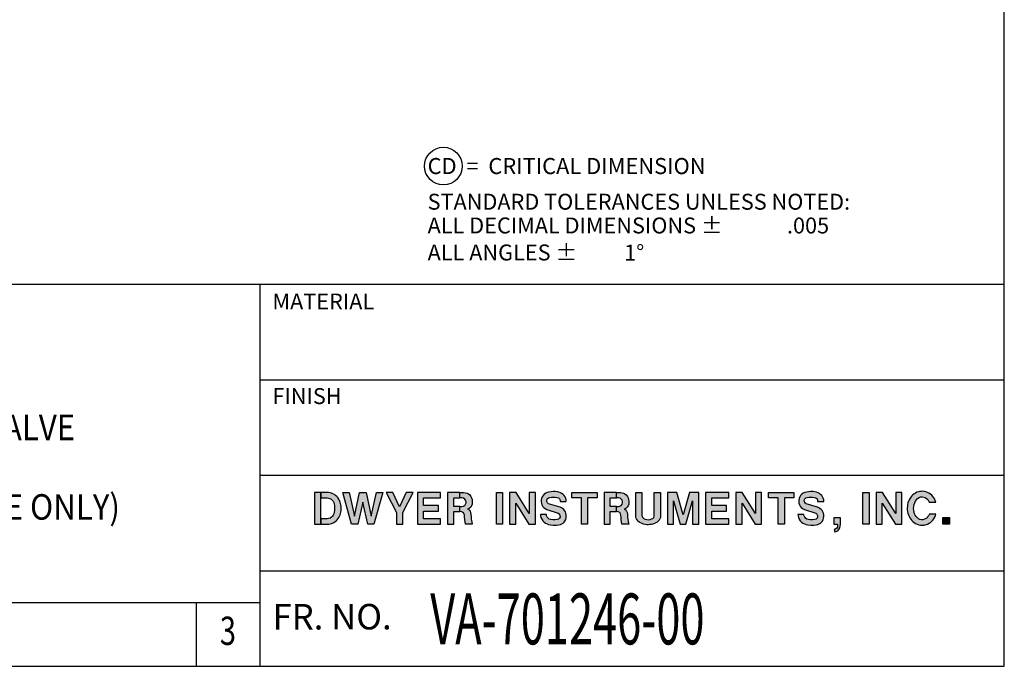
# Model space of a CAD drawing. Extents: x 0 to 132, y 0 to 41.
# Drawn here: x 48 to 63, y 0 to 10 of the extents above; entities that cross this region are included whole.
import ezdxf
from ezdxf.enums import TextEntityAlignment as Align

# ---------------------------------------------------------------- set-up
doc = ezdxf.new("R2010")
doc.units = 0
doc.header["$LTSCALE"] = 0.5
doc.header["$MEASUREMENT"] = 0
doc.layers.add('FORMAT', color=7, linetype='CONTINUOUS')
doc.layers.add('FORMATTEXT', color=7, linetype='CONTINUOUS')
doc.styles.add('ROMANS', font='romans.shx', dxfattribs={"width": 0.75})
doc.styles.add('STYLE1', font='romans.shx', dxfattribs={"width": 0.75, "height": 0.225})
doc.styles.add('STYLE2', font='romans.shx', dxfattribs={"height": 0.1})
doc.styles.add('STYLE4', font='romans.shx', dxfattribs={"height": 0.0625})

# ---------------------------------------------------------------- blocks, each defined once
blk = doc.blocks.new('DWYERB')
at = {"layer": 'FORMAT'}
h = blk.add_hatch(color=256, dxfattribs=at)
h.paths.add_polyline_path([(13.07462995618011, 0.5577068895599764), (13.07462995618011, 0.6827068895599764), (13.05035808118011, 0.6827068895599764), (13.05035808118011, 0.5577068895599764)])
h.paths.add_polyline_path([(13.07462995618011, 0.5577068895599764), (13.10132908118011, 0.5577068895599764), (13.10628545618011, 0.5580748895599763), (13.11137983118011, 0.5589617645599763), (13.11639183118012, 0.5603023895599764), (13.12130058118011, 0.562344264559977), (13.12594133118011, 0.5645305145599764), (13.13049945618011, 0.5675418895599771), (13.13499583118011, 0.5710482645599768), (13.13912083118011, 0.5750288895599764), (13.14293658118011, 0.5797315145599766), (13.14607158118011, 0.5847640145599771), (13.14860858118011, 0.5897141395599768), (13.15052670618011, 0.5947260145599769), (13.15221795618011, 0.6003361395599764), (13.15331108118012, 0.6055543895599769), (13.15425983118011, 0.6111850145599762), (13.15461045618011, 0.6163207645599771), (13.15477545618011, 0.6219513895599764), (13.15444545618011, 0.6278502645599771), (13.15357920618011, 0.6339141395599768), (13.15238295618011, 0.6394416395599762), (13.15079483118011, 0.6450517645599767), (13.14844345618011, 0.6509093895599767), (13.14565908118012, 0.6565606395599763), (13.14157533118011, 0.6623563895599762), (13.13784208118011, 0.6668320145599766), (13.13299520618011, 0.6710808895599767), (13.12829258118011, 0.6744633895599765), (13.12272383118012, 0.6774747645599764), (13.11731995618011, 0.6797641395599765), (13.11146233118011, 0.6813728895599764), (13.10568733118011, 0.6823835145599766), (13.10132908118011, 0.6827068895599764), (13.07462995618011, 0.6827068895599764), (13.07462995618011, 0.6608623895599761), (13.09962995618011, 0.6608623895599761), (13.10477983118012, 0.6604795145599764), (13.10997733118011, 0.6590150145599765), (13.11511308118011, 0.6561687645599763), (13.11971245618011, 0.6524768895599768), (13.12313633118012, 0.6480836395599763), (13.12587945618011, 0.6426386395599764), (13.12757070618011, 0.6364097645599767), (13.12841633118011, 0.6310677645599769), (13.12899383118011, 0.6244677645599763), (13.12920008118011, 0.6182801395599764), (13.12876695618011, 0.6114943895599767), (13.12769445618011, 0.6050592645599764), (13.12610633118011, 0.5985417645599762), (13.12396133118011, 0.5935503895599767), (13.12059933118011, 0.5890747645599763), (13.11657745618012, 0.585094014559977), (13.11175108118012, 0.5822477645599768), (13.10562545618011, 0.5802265145599765), (13.09962995618011, 0.5795516395599769), (13.07462995618011, 0.5795516395599769)])
for points in [[(13.1863739200474, 0.6827068895599764), (13.2072825450474, 0.5892602645599769), (13.2270292950474, 0.6827068895599764), (13.2525147950474, 0.6827068895599764), (13.2722615450474, 0.5892602645599769), (13.2931696700474, 0.6827068895599764), (13.3186559200474, 0.6827068895599764), (13.2834614200474, 0.5577068895599764), (13.2591895450474, 0.5577068895599764), (13.2397720450474, 0.6450856395599764), (13.2203545450474, 0.5577068895599764), (13.1960826700474, 0.5577068895599764), (13.1608884200474, 0.6827068895599764)], [(13.33165443043997, 0.6827068895599764), (13.37230980543997, 0.6038235145599762), (13.37230980543997, 0.5577068895599764), (13.39658168043997, 0.5577068895599764), (13.39658168043997, 0.6038235145599762), (13.43723705543997, 0.6827068895599764), (13.41053805543997, 0.6827068895599764), (13.38444580543997, 0.6256681395599761), (13.35835343043997, 0.6827068895599764)], [(13.54536877714588, 0.5795515145599763), (13.47862115214588, 0.5795515145599763), (13.47862115214588, 0.6092846395599762), (13.53687365214588, 0.6092846395599762), (13.53687365214588, 0.6311292645599762), (13.47862115214588, 0.6311292645599762), (13.47862115214588, 0.6608623895599761), (13.54536877714588, 0.6608623895599761), (13.54536877714588, 0.6827068895599764), (13.45434927714588, 0.6827068895599764), (13.45434927714588, 0.5577068895599764), (13.54536877714588, 0.5577068895599764)], [(13.76493220714978, 0.5577068895599764), (13.76493220714978, 0.6827068895599764), (13.78920408214978, 0.6827068895599764), (13.78920408214978, 0.5577068895599764)], [(13.84095408214978, 0.5577068895599764), (13.84095408214978, 0.6408582645599763), (13.89258233214978, 0.5577068895599764), (13.91813858214978, 0.5577068895599764), (13.91813858214978, 0.6827068895599764), (13.89386683214978, 0.6827068895599764), (13.89386683214978, 0.5995557645599767), (13.84223845714978, 0.6827068895599764), (13.81668220714978, 0.6827068895599764), (13.81668220714978, 0.5577068895599764)], [(13.9373130562225, 0.596541889559977), (13.9382480562225, 0.5903638895599768), (13.9398950562225, 0.5838746395599763), (13.9427279312225, 0.5777147645599765), (13.9469443062225, 0.571653639559977), (13.9518855562225, 0.5661853895599771), (13.9572548062225, 0.5622655145599769), (13.9636783062225, 0.5588067645599768), (13.9698711812225, 0.5565010145599762), (13.9770193062225, 0.5552162645599763), (13.9881203062225, 0.5548210145599768), (14.0003741812225, 0.554755139559977), (14.0098940562225, 0.5554468895599767), (14.0165480562225, 0.557126889559977), (14.0218185562225, 0.5592350145599765), (14.0265949312225, 0.5625948895599766), (14.0306466812225, 0.5660866395599768), (14.0339736812225, 0.5705336395599767), (14.0370700562225, 0.5762323895599764), (14.0388489312225, 0.5820628895599764), (14.0393759312225, 0.5883216395599762), (14.0391783062225, 0.594778014559977), (14.0380254312225, 0.6007402645599766), (14.0358841812225, 0.6062083895599768), (14.0326889312225, 0.6115118895599769), (14.0289666812225, 0.6157282645599764), (14.0244868062225, 0.6194176395599769), (14.0199409312225, 0.6221517645599768), (14.0147693062225, 0.6244246395599768), (13.9696734312225, 0.638457389559977), (13.9654900562225, 0.6422455145599768), (13.9632500562225, 0.6468901395599769), (13.9628218062225, 0.6520288895599764), (13.9646994312225, 0.6572993895599764), (13.9687511812225, 0.6609558895599763), (13.9745486812225, 0.6629652645599764), (13.9813015562225, 0.6638546395599763), (13.9882849312225, 0.6642498895599767), (13.9955319312225, 0.6642170145599762), (14.0024494312225, 0.6631628895599766), (14.0084116812225, 0.661021764559977), (14.0128916812225, 0.6569370145599764), (14.0147034312225, 0.6523912645599763), (14.0149830562225, 0.6475128895599767), (14.0392549312225, 0.6475128895599767), (14.0389148062225, 0.653643014559977), (14.0374654312225, 0.6597700145599763), (14.0349289312225, 0.6653698895599769), (14.0315360562225, 0.6703438895599767), (14.0270231812225, 0.6748567645599763), (14.0223126812225, 0.6786450145599767), (14.0167456812225, 0.6813717645599766), (14.0102893062225, 0.6836781395599765), (14.0031411812225, 0.6850943895599766), (13.9957295562225, 0.6860168895599763), (13.9873955562225, 0.6862143895599768), (13.9796874312225, 0.6855218895599764), (13.9710569312225, 0.6840068895599769), (13.9644359312225, 0.6822282645599769), (13.9582430562225, 0.6794612645599765), (13.9529395562225, 0.6757718895599769), (13.9484266812225, 0.6709296395599766), (13.9446384312225, 0.6652308895599761), (13.9421679312225, 0.6590380145599761), (13.9409491812225, 0.6527463895599768), (13.9407514312225, 0.6463887645599771), (13.9418055562225, 0.6402618895599765), (13.9435514312225, 0.6342995145599764), (13.9464501812225, 0.6291278895599763), (13.9506996812225, 0.6240550145599766), (13.9562006812225, 0.6196410145599769), (13.9631511812225, 0.6157540145599762), (14.0076540562225, 0.6007330145599763), (14.0121669312225, 0.5970107645599763), (14.0144728062225, 0.592234264559977), (14.0149998062225, 0.5861732645599771), (14.0128586812225, 0.5811991395599767), (14.0089058062225, 0.5775427645599764), (14.0032729312225, 0.575862764559977), (13.9948730562225, 0.5755005145599768), (13.9869014312225, 0.5756651395599768), (13.9782380562225, 0.5760275145599767), (13.9722428062225, 0.5778392645599766), (13.9674335562225, 0.5815286395599761), (13.9642711812225, 0.585777889559977), (13.9621629312225, 0.5907190145599763), (13.9615849312225, 0.596541889559977)], [(14.09838500200112, 0.5577068895599764), (14.09838500200112, 0.6608623895599761), (14.06076362700112, 0.6608623895599761), (14.06076362700112, 0.6827068895599764), (14.16027825200113, 0.6827068895599764), (14.16027825200113, 0.6608623895599761), (14.12265687700113, 0.6608623895599761), (14.12265687700113, 0.5577068895599764)], [(14.33653562700112, 0.6827068895599764), (14.33653562700112, 0.5929138895599761), (14.33771612700112, 0.5871953895599766), (14.34079212700112, 0.5823790145599768), (14.34487987700112, 0.5793840145599765), (14.35034387700112, 0.5772388895599763), (14.35617200200113, 0.5761056395599766), (14.36260725200112, 0.5756603895599763), (14.36896162700113, 0.5765913895599768), (14.37430412700113, 0.5784936395599765), (14.37912037700112, 0.5809625145599764), (14.38264162700113, 0.5846455145599769), (14.38466525200113, 0.5890166395599765), (14.38507000200112, 0.5947638895599763), (14.38507937700112, 0.6827068895599764), (14.40935125200112, 0.6827068895599764), (14.40935125200112, 0.5908435145599764), (14.40878737700112, 0.5848883895599766), (14.40708750200112, 0.5793840145599765), (14.40433537700112, 0.5742843895599767), (14.40073325200113, 0.5700750145599764), (14.39591687700113, 0.5663515145599769), (14.39073625200112, 0.5632983895599768), (14.38567712700113, 0.5608295145599769), (14.37980850200112, 0.5586440145599765), (14.37357550200113, 0.5569037645599764), (14.36722125200112, 0.5561752645599762), (14.36115025200113, 0.5556491395599767), (14.35536250200113, 0.5560537645599766), (14.34876537700112, 0.5566203895599768), (14.34273487700113, 0.558117889559977), (14.33698762700112, 0.560546264559977), (14.33079512700113, 0.5631770145599768), (14.32529075200113, 0.5663743895599769), (14.32087912700113, 0.5701788895599771), (14.31727700200113, 0.5745501395599764), (14.31488912700113, 0.5788402645599762), (14.31306775200113, 0.5840613895599764), (14.31226375200112, 0.5908435145599764), (14.31226375200112, 0.6827068895599764)], [(14.46103562700113, 0.5577068895599764), (14.46103562700113, 0.6496141395599766), (14.48684525200113, 0.5577068895599764), (14.50925525200113, 0.5577068895599764), (14.53506487700113, 0.6496141395599766), (14.53506487700113, 0.5577068895599764), (14.55933675200112, 0.5577068895599764), (14.55933675200112, 0.6827068895599764), (14.52292887700113, 0.6827068895599764), (14.49805025200113, 0.5941147645599765), (14.47317162700113, 0.6827068895599764), (14.43676375200113, 0.6827068895599764), (14.43676375200113, 0.5577068895599764)], [(14.67778325200113, 0.5795515145599763), (14.61103562700112, 0.5795515145599763), (14.61103562700112, 0.6092846395599762), (14.66928812700113, 0.6092846395599762), (14.66928812700113, 0.6311292645599762), (14.61103562700112, 0.6311292645599762), (14.61103562700112, 0.6608623895599761), (14.67778325200113, 0.6608623895599761), (14.67778325200113, 0.6827068895599764), (14.58676375200112, 0.6827068895599764), (14.58676375200112, 0.5577068895599764), (14.67778325200113, 0.5577068895599764)], [(14.72953562700113, 0.5577068895599764), (14.72953562700113, 0.6408582645599763), (14.78116387700113, 0.5577068895599764), (14.80672012700113, 0.5577068895599764), (14.80672012700113, 0.6827068895599764), (14.78244837700113, 0.6827068895599764), (14.78244837700113, 0.5995557645599767), (14.73082000200113, 0.6827068895599764), (14.70526375200112, 0.6827068895599764), (14.70526375200112, 0.5577068895599764)], [(14.87176012700113, 0.5577068895599764), (14.87176012700113, 0.6608623895599761), (14.83413875200113, 0.6608623895599761), (14.83413875200113, 0.6827068895599764), (14.93365337700113, 0.6827068895599764), (14.93365337700113, 0.6608623895599761), (14.89603200200113, 0.6608623895599761), (14.89603200200113, 0.5577068895599764)], [(14.9487725256102, 0.596541889559977), (14.9497075256102, 0.5903638895599768), (14.9513545256102, 0.5838746395599763), (14.9541874006102, 0.5777147645599765), (14.9584037756102, 0.571653639559977), (14.9633450256102, 0.5661853895599771), (14.9687142756102, 0.5622655145599769), (14.9751377756102, 0.5588067645599768), (14.9813306506102, 0.5565010145599762), (14.9884787756102, 0.5552162645599763), (14.9995797756102, 0.5548210145599768), (15.0118336506102, 0.554755139559977), (15.0213535256102, 0.5554468895599767), (15.0280075256102, 0.557126889559977), (15.0332780256102, 0.5592350145599765), (15.0380544006102, 0.5625948895599766), (15.0421061506102, 0.5660866395599768), (15.0454331506102, 0.5705336395599767), (15.0485295256102, 0.5762323895599764), (15.0503084006102, 0.5820628895599764), (15.0508354006102, 0.5883216395599762), (15.0506377756102, 0.594778014559977), (15.0494849006102, 0.6007402645599766), (15.0473436506102, 0.6062083895599768), (15.0441484006102, 0.6115118895599769), (15.0404261506102, 0.6157282645599764), (15.0359462756102, 0.6194176395599769), (15.0314004006102, 0.6221517645599768), (15.0262287756102, 0.6244246395599768), (14.9811329006102, 0.638457389559977), (14.9769495256102, 0.6422455145599768), (14.9747095256102, 0.6468901395599769), (14.9742812756102, 0.6520288895599764), (14.9761589006102, 0.6572993895599764), (14.9802106506102, 0.6609558895599763), (14.9860081506102, 0.6629652645599764), (14.9927610256102, 0.6638546395599763), (14.9997444006102, 0.6642498895599767), (15.0069914006102, 0.6642170145599762), (15.0139089006102, 0.6631628895599766), (15.0198711506102, 0.661021764559977), (15.0243511506102, 0.6569370145599764), (15.0261629006102, 0.6523912645599763), (15.0264425256102, 0.6475128895599767), (15.0507144006102, 0.6475128895599767), (15.0503742756102, 0.653643014559977), (15.0489249006102, 0.6597700145599763), (15.0463884006102, 0.6653698895599769), (15.0429955256102, 0.6703438895599767), (15.0384826506102, 0.6748567645599763), (15.0337721506102, 0.6786450145599767), (15.0282051506102, 0.6813717645599766), (15.0217487756102, 0.6836781395599765), (15.0146006506102, 0.6850943895599766), (15.0071890256102, 0.6860168895599763), (14.9988550256102, 0.6862143895599768), (14.9911469006102, 0.6855218895599764), (14.9825164006102, 0.6840068895599769), (14.9758954006102, 0.6822282645599769), (14.9697025256102, 0.6794612645599765), (14.9643990256102, 0.6757718895599769), (14.9598861506102, 0.6709296395599766), (14.9560979006102, 0.6652308895599761), (14.9536274006102, 0.6590380145599761), (14.9524086506102, 0.6527463895599768), (14.9522109006102, 0.6463887645599771), (14.9532650256102, 0.6402618895599765), (14.9550109006102, 0.6342995145599764), (14.9579096506102, 0.6291278895599763), (14.9621591506102, 0.6240550145599766), (14.9676601506102, 0.6196410145599769), (14.9746106506102, 0.6157540145599762), (15.0191135256102, 0.6007330145599763), (15.0236264006102, 0.5970107645599763), (15.0259322756102, 0.592234264559977), (15.0264592756102, 0.5861732645599771), (15.0243181506102, 0.5811991395599767), (15.0203652756102, 0.5775427645599764), (15.0147324006102, 0.575862764559977), (15.0063325256102, 0.5755005145599768), (14.9983609006102, 0.5756651395599768), (14.9896975256102, 0.5760275145599767), (14.9837022756102, 0.5778392645599766), (14.9788930256102, 0.5815286395599761), (14.9757306506102, 0.585777889559977), (14.9736224006102, 0.5907190145599763), (14.9730444006102, 0.596541889559977)], [(15.20468870579758, 0.5577068895599764), (15.20468870579758, 0.6827068895599764), (15.22896058079758, 0.6827068895599764), (15.22896058079758, 0.5577068895599764)], [(15.28071058079758, 0.5577068895599764), (15.28071058079758, 0.6408582645599763), (15.33233883079758, 0.5577068895599764), (15.35789508079758, 0.5577068895599764), (15.35789508079758, 0.6827068895599764), (15.33362333079758, 0.6827068895599764), (15.33362333079758, 0.5995557645599767), (15.28199495579758, 0.6827068895599764), (15.25643870579758, 0.6827068895599764), (15.25643870579758, 0.5577068895599764)], [(15.49076954381948, 0.6442401395599768), (15.48888216881948, 0.6506263895599771), (15.48651554381948, 0.6561766395599768), (15.48324741881948, 0.661614139559977), (15.47961304381948, 0.6664598895599765), (15.47471091881948, 0.6715592645599768), (15.46986504381948, 0.6757853895599766), (15.46397679381948, 0.6796893895599769), (15.45775041881948, 0.6827038895599769), (15.45191854381948, 0.6849856395599767), (15.44560766881948, 0.6865068895599764), (15.44028291881948, 0.6870706395599768), (15.43447916881948, 0.6870143895599767), (15.42830916881948, 0.6864506395599763), (15.42250554381948, 0.6849856395599767), (15.41684266881948, 0.6831831395599766), (15.41092616881948, 0.6803091395599763), (15.40593954381948, 0.6772946395599764), (15.40109366881948, 0.6732940145599766), (15.39681129381948, 0.6690680145599766), (15.39320504381948, 0.6645602645599764), (15.38968329381948, 0.6599116395599767), (15.38635891881948, 0.653967014559977), (15.38396416881948, 0.6490366395599763), (15.38165391881948, 0.642303139559977), (15.38027341881948, 0.6367530145599769), (15.37906191881948, 0.6292588895599769), (15.37844229381948, 0.6221310145599768), (15.37863941881948, 0.6151721395599763), (15.37951266881948, 0.6078470145599768), (15.38089316881948, 0.6012543895599762), (15.38303441881948, 0.5945772645599767), (15.38559816881948, 0.5888862645599771), (15.38866904381948, 0.5833642645599761), (15.39233166881948, 0.5777858895599763), (15.39664229381948, 0.5726301395599771), (15.40055841881948, 0.5685450145599766), (15.40591129381948, 0.5643190145599766), (15.41160229381948, 0.5607127645599768), (15.41777229381948, 0.5576982645599768), (15.42436491881948, 0.5555007645599765), (15.43107016881948, 0.5542892645599764), (15.43898691881948, 0.5537821395599769), (15.44574854381948, 0.5548246395599765), (15.45279191881948, 0.5565995145599762), (15.45862391881948, 0.558656139559977), (15.46454029381948, 0.5614171395599765), (15.46978054381948, 0.5649951395599766), (15.47476729381948, 0.5695873895599766), (15.47935954381948, 0.5744051395599765), (15.48327566881948, 0.5795326395599769), (15.48679729381948, 0.5857026395599769), (15.48938929381948, 0.5916472645599766), (15.49076954381948, 0.597926514559977), (15.46564154381948, 0.597926514559977), (15.46310341881948, 0.5924361395599762), (15.46020154381948, 0.5878156395599765), (15.45648266881948, 0.5834206395599768), (15.45177766881948, 0.579786264559977), (15.44670654381948, 0.5772506395599768), (15.44011391881948, 0.5755883895599769), (15.43414116881948, 0.5752785145599768), (15.42833741881948, 0.576546264559977), (15.42301266881948, 0.5792510145599765), (15.41844854381948, 0.5832516395599763), (15.41427879381948, 0.5880128895599768), (15.41041904381948, 0.5937038895599764), (15.40782716881948, 0.5992541395599771), (15.40565779381948, 0.605536764559977), (15.40430541881948, 0.6124111395599767), (15.40385466881948, 0.6201870145599768), (15.40419279381948, 0.6277656395599767), (15.40562954381948, 0.6351188895599771), (15.40799616881948, 0.6419932645599769), (15.41101066881948, 0.6485295145599768), (15.41489866881948, 0.6541923895599764), (15.41951904381948, 0.6588127645599764), (15.42498479381948, 0.6625035145599769), (15.43109841881948, 0.6648982645599766), (15.43701479381948, 0.665687139559977), (15.44321304381948, 0.664757389559977), (15.44862229381948, 0.662757139559977), (15.45414429381948, 0.6593198895599768), (15.45896191881948, 0.6552347645599763), (15.46262454381948, 0.6496563895599765), (15.46510916881948, 0.6442401395599768)], [(15.0907725256102, 0.5831923895599767), (15.0907725256102, 0.5577068895599764), (15.1050002756102, 0.5575222770599764), (15.1052899006102, 0.5523096395599767), (15.1047106506102, 0.5468074145599768), (15.1020629881102, 0.5420912645599767), (15.0972226881102, 0.5385333895599764), (15.0911826381102, 0.5365890145599765), (15.0935821131102, 0.5274875145599767), (15.0998290006102, 0.5289355145599766), (15.1056621506102, 0.5321210145599764), (15.1103784006102, 0.5370440145599771), (15.1138949006102, 0.5432496395599768), (15.1156324006102, 0.5500342770599769), (15.1162580256102, 0.5577068895599764), (15.1162580256102, 0.5831923895599767)], [(15.51839191881948, 0.5577068895599764), (15.51839191881948, 0.5839568895599765), (15.54464191881948, 0.5839568895599765), (15.54464191881948, 0.5577068895599764)]]:
    blk.add_hatch(color=256, dxfattribs=at).paths.add_polyline_path(points)
h = blk.add_hatch(color=256, dxfattribs=at)
h.paths.add_polyline_path([(13.64318615214588, 0.5577068895599764), (13.64153940214588, 0.5668008895599765), (13.64053002714588, 0.5762698895599767), (13.63992915214588, 0.5852341395599767), (13.63923227714588, 0.593958014559977), (13.63752590214588, 0.5993173895599764), (13.63432952714588, 0.6036673895599769), (13.62834540214588, 0.6068877645599766), (13.62139302714588, 0.6074642645599768), (13.62139302714588, 0.6280952645599767), (13.62928140214588, 0.6280952645599767), (13.63529090214588, 0.6290461395599767), (13.64004940214588, 0.6319781395599771), (13.64353415214588, 0.6362320145599769), (13.64548077714588, 0.6416153895599761), (13.64560102714588, 0.6466381395599763), (13.64391865214588, 0.6523098895599766), (13.64038590214588, 0.6565156395599763), (13.63548315214588, 0.6597120145599762), (13.62928140214588, 0.6608623895599761), (13.62139302714588, 0.6608623895599761), (13.62139302714588, 0.6827068895599764), (13.63701802714588, 0.6827068895599764), (13.64346202714588, 0.6817982645599763), (13.64954240214588, 0.679755514559977), (13.65485365214588, 0.6766552645599768), (13.65970827714588, 0.6728340145599763), (13.66420240214588, 0.6672102645599765), (13.66725465214588, 0.6616587645599763), (13.66922527714588, 0.6550256395599767), (13.67001840214588, 0.6491616395599769), (13.67011452714588, 0.6431293895599763), (13.66958577714588, 0.6362560145599767), (13.66751890214588, 0.6301756395599769), (13.66372177714588, 0.6250086395599768), (13.65817015214588, 0.6199136395599769), (13.65181440214588, 0.6169760145599765), (13.65754527714588, 0.614049639559977), (13.66119827714588, 0.6096035145599767), (13.66357752714588, 0.6035471395599767), (13.66444277714588, 0.5969141395599769), (13.66499552714588, 0.5859791395599769), (13.66578865214588, 0.5773032645599763), (13.66754302714588, 0.5669210145599761), (13.66996515214588, 0.5577068895599764)])
h.paths.add_polyline_path([(13.59712115214588, 0.5577068895599764), (13.59712115214588, 0.6074642645599768), (13.62139302714588, 0.6074642645599768), (13.62139302714588, 0.6280952645599767), (13.59712115214588, 0.6280952645599767), (13.59712115214588, 0.6608623895599761), (13.62139302714588, 0.6608623895599761), (13.62139302714588, 0.6827068895599764), (13.57284927714588, 0.6827068895599764), (13.57284927714588, 0.5577068895599764)])
h = blk.add_hatch(color=256, dxfattribs=at)
h.paths.add_polyline_path([(14.25810062700113, 0.5577068895599764), (14.25645387700112, 0.5668008895599765), (14.25544450200112, 0.5762698895599767), (14.25484362700112, 0.5852341395599767), (14.25414675200112, 0.593958014559977), (14.25244037700112, 0.5993173895599764), (14.24924400200113, 0.6036673895599769), (14.24325987700112, 0.6068877645599766), (14.23630750200112, 0.6074642645599768), (14.23630750200112, 0.6280952645599767), (14.24419587700112, 0.6280952645599767), (14.25020537700112, 0.6290461395599767), (14.25496387700112, 0.6319781395599771), (14.25844862700112, 0.6362320145599769), (14.26039525200112, 0.6416153895599761), (14.26051550200112, 0.6466381395599763), (14.25883312700112, 0.6523098895599766), (14.25530037700113, 0.6565156395599763), (14.25039762700112, 0.6597120145599762), (14.24419587700112, 0.6608623895599761), (14.23630750200112, 0.6608623895599761), (14.23630750200112, 0.6827068895599764), (14.25193250200112, 0.6827068895599764), (14.25837650200113, 0.6817982645599763), (14.26445687700113, 0.679755514559977), (14.26976812700112, 0.6766552645599768), (14.27462275200112, 0.6728340145599763), (14.27911687700112, 0.6672102645599765), (14.28216912700112, 0.6616587645599763), (14.28413975200112, 0.6550256395599767), (14.28493287700112, 0.6491616395599769), (14.28502900200112, 0.6431293895599763), (14.28450025200113, 0.6362560145599767), (14.28243337700112, 0.6301756395599769), (14.27863625200112, 0.6250086395599768), (14.27308462700112, 0.6199136395599769), (14.26672887700112, 0.6169760145599765), (14.27245975200112, 0.614049639559977), (14.27611275200112, 0.6096035145599767), (14.27849200200112, 0.6035471395599767), (14.27935725200112, 0.5969141395599769), (14.27991000200113, 0.5859791395599769), (14.28070312700112, 0.5773032645599763), (14.28245750200112, 0.5669210145599761), (14.28487962700112, 0.5577068895599764)])
h.paths.add_polyline_path([(14.21203562700112, 0.5577068895599764), (14.21203562700112, 0.6074642645599768), (14.23630750200112, 0.6074642645599768), (14.23630750200112, 0.6280952645599767), (14.21203562700112, 0.6280952645599767), (14.21203562700112, 0.6608623895599761), (14.23630750200112, 0.6608623895599761), (14.23630750200112, 0.6827068895599764), (14.18776375200112, 0.6827068895599764), (14.18776375200112, 0.5577068895599764)])
for p, q in [((15.76, 0), (15.76, 10.24)), ((5.52, 1.5), (15.76, 1.5)), ((12.83499999999959, 1.500000000000001), (12.83499999999959, 8.881784197001252e-16)), ((12.83499999999959, 1.125), (15.76, 1.125)), ((12.83499999999959, 0.75), (15.76, 0.75)), ((12.83499999999959, 0.375), (15.76, 0.375)), ((5.52, 0.25), (12.83499999999959, 0.25)), ((12.58499999999959, 0.25), (12.58499999999959, 1.77635683940025e-15)), ((0, 0), (15.76, 0))]:
    blk.add_line(p, q, dxfattribs=at)
at = {"layer": 'FORMAT', "color": 252}
for points in [[(13.07462995618011, 0.5577068895599764), (13.07462995618011, 0.6827068895599764), (13.05035808118011, 0.6827068895599764), (13.05035808118011, 0.5577068895599764), (13.07462995618011, 0.5577068895599764)], [(13.07462995618011, 0.5577068895599764), (13.10132908118011, 0.5577068895599764), (13.10628545618012, 0.5580748895599763), (13.11137983118011, 0.5589617645599763), (13.11639183118012, 0.5603023895599764), (13.12130058118011, 0.5623442645599761), (13.12594133118011, 0.5645305145599764), (13.13049945618011, 0.5675418895599771), (13.13499583118011, 0.5710482645599768), (13.13912083118011, 0.5750288895599764), (13.14293658118011, 0.5797315145599766), (13.14607158118011, 0.5847640145599771), (13.14860858118011, 0.5897141395599768), (13.15052670618011, 0.5947260145599769), (13.15221795618011, 0.6003361395599764), (13.15331108118012, 0.6055543895599769), (13.15425983118011, 0.6111850145599762), (13.15461045618011, 0.6163207645599771), (13.15477545618011, 0.6219513895599764), (13.15444545618011, 0.6278502645599771), (13.15357920618011, 0.6339141395599768), (13.15238295618011, 0.6394416395599762), (13.15079483118011, 0.6450517645599767), (13.14844345618011, 0.6509093895599767), (13.14565908118012, 0.6565606395599763), (13.14157533118011, 0.6623563895599771), (13.13784208118011, 0.6668320145599766), (13.13299520618011, 0.6710808895599767), (13.12829258118011, 0.6744633895599765), (13.12272383118012, 0.6774747645599764), (13.11731995618011, 0.6797641395599765), (13.11146233118011, 0.6813728895599764), (13.10568733118011, 0.6823835145599766), (13.10132908118011, 0.6827068895599764), (13.07462995618011, 0.6827068895599764), (13.07462995618011, 0.6608623895599761), (13.09962995618011, 0.6608623895599761), (13.10477983118012, 0.6604795145599764), (13.10997733118011, 0.6590150145599765), (13.11511308118011, 0.6561687645599763), (13.11971245618011, 0.6524768895599768), (13.12313633118012, 0.6480836395599763), (13.12587945618011, 0.6426386395599764), (13.12757070618011, 0.6364097645599767), (13.12841633118011, 0.6310677645599769), (13.12899383118011, 0.6244677645599763), (13.12920008118011, 0.6182801395599764), (13.12876695618011, 0.6114943895599767), (13.12769445618011, 0.6050592645599764), (13.12610633118011, 0.5985417645599762), (13.12396133118011, 0.5935503895599767), (13.12059933118011, 0.5890747645599763), (13.11657745618012, 0.585094014559977), (13.11175108118012, 0.5822477645599768), (13.10562545618011, 0.5802265145599765), (13.09962995618011, 0.5795516395599769), (13.07462995618011, 0.5795516395599769), (13.07462995618011, 0.5577068895599764)], [(13.1863739200474, 0.6827068895599764), (13.2072825450474, 0.5892602645599769), (13.2270292950474, 0.6827068895599764), (13.2525147950474, 0.6827068895599764), (13.2722615450474, 0.5892602645599769), (13.2931696700474, 0.6827068895599764), (13.3186559200474, 0.6827068895599764), (13.2834614200474, 0.5577068895599764), (13.2591895450474, 0.5577068895599764), (13.2397720450474, 0.6450856395599764), (13.2203545450474, 0.5577068895599764), (13.1960826700474, 0.5577068895599764), (13.1608884200474, 0.6827068895599764), (13.1863739200474, 0.6827068895599764)], [(13.33165443043997, 0.6827068895599764), (13.37230980543997, 0.6038235145599762), (13.37230980543997, 0.5577068895599764), (13.39658168043997, 0.5577068895599764), (13.39658168043997, 0.6038235145599762), (13.43723705543997, 0.6827068895599764), (13.41053805543997, 0.6827068895599764), (13.38444580543997, 0.6256681395599761), (13.35835343043997, 0.6827068895599764), (13.33165443043997, 0.6827068895599764)], [(13.54536877714588, 0.5795515145599763), (13.47862115214588, 0.5795515145599763), (13.47862115214588, 0.6092846395599762), (13.53687365214588, 0.6092846395599762), (13.53687365214588, 0.6311292645599762), (13.47862115214588, 0.6311292645599762), (13.47862115214588, 0.6608623895599761), (13.54536877714588, 0.6608623895599761), (13.54536877714588, 0.6827068895599764), (13.45434927714588, 0.6827068895599764), (13.45434927714588, 0.5577068895599764), (13.54536877714588, 0.5577068895599764), (13.54536877714588, 0.5795515145599763)], [(13.59712115214588, 0.5577068895599764), (13.59712115214588, 0.6074642645599768), (13.62139302714588, 0.6074642645599768), (13.62139302714588, 0.6280952645599767), (13.59712115214588, 0.6280952645599767), (13.59712115214588, 0.6608623895599761), (13.62139302714588, 0.6608623895599761), (13.62139302714588, 0.6827068895599764), (13.57284927714588, 0.6827068895599764), (13.57284927714588, 0.5577068895599764), (13.59712115214588, 0.5577068895599764)], [(13.64318615214588, 0.5577068895599764), (13.64153940214588, 0.5668008895599765), (13.64053002714588, 0.5762698895599767), (13.63992915214588, 0.5852341395599767), (13.63923227714588, 0.5939580145599761), (13.63752590214588, 0.5993173895599764), (13.63432952714588, 0.6036673895599769), (13.62834540214588, 0.6068877645599766), (13.62139302714588, 0.6074642645599768), (13.62139302714588, 0.6280952645599767), (13.62928140214588, 0.6280952645599767), (13.63529090214588, 0.6290461395599767), (13.64004940214588, 0.6319781395599771), (13.64353415214588, 0.6362320145599769), (13.64548077714588, 0.6416153895599761), (13.64560102714588, 0.6466381395599763), (13.64391865214588, 0.6523098895599766), (13.64038590214588, 0.6565156395599763), (13.63548315214588, 0.6597120145599762), (13.62928140214588, 0.6608623895599761), (13.62139302714588, 0.6608623895599761), (13.62139302714588, 0.6827068895599764), (13.63701802714588, 0.6827068895599764), (13.64346202714588, 0.6817982645599763), (13.64954240214588, 0.679755514559977), (13.65485365214588, 0.6766552645599768), (13.65970827714588, 0.6728340145599763), (13.66420240214588, 0.6672102645599765), (13.66725465214588, 0.6616587645599763), (13.66922527714588, 0.6550256395599767), (13.67001840214588, 0.6491616395599769), (13.67011452714588, 0.6431293895599763), (13.66958577714588, 0.6362560145599767), (13.66751890214588, 0.6301756395599769), (13.66372177714588, 0.6250086395599768), (13.65817015214588, 0.6199136395599769), (13.65181440214588, 0.6169760145599765), (13.65754527714588, 0.614049639559977), (13.66119827714588, 0.6096035145599767), (13.66357752714588, 0.6035471395599767), (13.66444277714588, 0.5969141395599769), (13.66499552714588, 0.5859791395599769), (13.66578865214588, 0.5773032645599763), (13.66754302714588, 0.5669210145599761), (13.66996515214588, 0.5577068895599764), (13.64318615214588, 0.5577068895599764)], [(13.76493220714978, 0.5577068895599764), (13.76493220714978, 0.6827068895599764), (13.78920408214978, 0.6827068895599764), (13.78920408214978, 0.5577068895599764), (13.76493220714978, 0.5577068895599764)], [(13.84095408214978, 0.5577068895599764), (13.84095408214978, 0.6408582645599763), (13.89258233214978, 0.5577068895599764), (13.91813858214978, 0.5577068895599764), (13.91813858214978, 0.6827068895599764), (13.89386683214978, 0.6827068895599764), (13.89386683214978, 0.5995557645599767), (13.84223845714978, 0.6827068895599764), (13.81668220714978, 0.6827068895599764), (13.81668220714978, 0.5577068895599764), (13.84095408214978, 0.5577068895599764)], [(13.9373130562225, 0.596541889559977), (13.9382480562225, 0.5903638895599768), (13.9398950562225, 0.5838746395599763), (13.9427279312225, 0.5777147645599765), (13.9469443062225, 0.571653639559977), (13.9518855562225, 0.5661853895599771), (13.9572548062225, 0.5622655145599769), (13.9636783062225, 0.5588067645599768), (13.9698711812225, 0.5565010145599762), (13.9770193062225, 0.5552162645599763), (13.9881203062225, 0.5548210145599768), (14.0003741812225, 0.554755139559977), (14.0098940562225, 0.5554468895599767), (14.0165480562225, 0.557126889559977), (14.0218185562225, 0.5592350145599765), (14.0265949312225, 0.5625948895599766), (14.0306466812225, 0.5660866395599768), (14.0339736812225, 0.5705336395599767), (14.0370700562225, 0.5762323895599764), (14.0388489312225, 0.5820628895599764), (14.0393759312225, 0.5883216395599762), (14.0391783062225, 0.594778014559977), (14.0380254312225, 0.6007402645599766), (14.0358841812225, 0.6062083895599768), (14.0326889312225, 0.6115118895599769), (14.0289666812225, 0.6157282645599764), (14.0244868062225, 0.6194176395599769), (14.0199409312225, 0.6221517645599768), (14.0147693062225, 0.6244246395599768), (13.9696734312225, 0.638457389559977), (13.9654900562225, 0.6422455145599768), (13.9632500562225, 0.6468901395599769), (13.9628218062225, 0.6520288895599764), (13.9646994312225, 0.6572993895599764), (13.9687511812225, 0.6609558895599763), (13.9745486812225, 0.6629652645599764), (13.9813015562225, 0.6638546395599763), (13.9882849312225, 0.6642498895599767), (13.9955319312225, 0.6642170145599762), (14.0024494312225, 0.6631628895599766), (14.0084116812225, 0.661021764559977), (14.0128916812225, 0.6569370145599764), (14.0147034312225, 0.6523912645599763), (14.0149830562225, 0.6475128895599767), (14.0392549312225, 0.6475128895599767), (14.0389148062225, 0.653643014559977), (14.0374654312225, 0.6597700145599763), (14.0349289312225, 0.6653698895599769), (14.0315360562225, 0.6703438895599767), (14.0270231812225, 0.6748567645599763), (14.0223126812225, 0.6786450145599767), (14.0167456812225, 0.6813717645599766), (14.0102893062225, 0.6836781395599765), (14.0031411812225, 0.6850943895599766), (13.9957295562225, 0.6860168895599763), (13.9873955562225, 0.6862143895599768), (13.9796874312225, 0.6855218895599764), (13.9710569312225, 0.6840068895599769), (13.9644359312225, 0.6822282645599769), (13.9582430562225, 0.6794612645599765), (13.9529395562225, 0.6757718895599769), (13.9484266812225, 0.6709296395599766), (13.9446384312225, 0.6652308895599761), (13.9421679312225, 0.6590380145599761), (13.9409491812225, 0.6527463895599768), (13.9407514312225, 0.6463887645599771), (13.9418055562225, 0.6402618895599765), (13.9435514312225, 0.6342995145599764), (13.9464501812225, 0.6291278895599763), (13.9506996812225, 0.6240550145599766), (13.9562006812225, 0.6196410145599769), (13.9631511812225, 0.6157540145599762), (14.0076540562225, 0.6007330145599763), (14.0121669312225, 0.5970107645599763), (14.0144728062225, 0.592234264559977), (14.0149998062225, 0.5861732645599771), (14.0128586812225, 0.5811991395599767), (14.0089058062225, 0.5775427645599764), (14.0032729312225, 0.575862764559977), (13.9948730562225, 0.5755005145599768), (13.9869014312225, 0.5756651395599768), (13.9782380562225, 0.5760275145599767), (13.9722428062225, 0.5778392645599766), (13.9674335562225, 0.5815286395599761), (13.9642711812225, 0.585777889559977), (13.9621629312225, 0.5907190145599763), (13.9615849312225, 0.596541889559977), (13.9373130562225, 0.596541889559977)], [(14.09838500200112, 0.5577068895599764), (14.09838500200112, 0.6608623895599761), (14.06076362700112, 0.6608623895599761), (14.06076362700112, 0.6827068895599764), (14.16027825200113, 0.6827068895599764), (14.16027825200113, 0.6608623895599761), (14.12265687700113, 0.6608623895599761), (14.12265687700113, 0.5577068895599764), (14.09838500200112, 0.5577068895599764)], [(14.21203562700112, 0.5577068895599764), (14.21203562700112, 0.6074642645599768), (14.23630750200112, 0.6074642645599768), (14.23630750200112, 0.6280952645599767), (14.21203562700112, 0.6280952645599767), (14.21203562700112, 0.6608623895599761), (14.23630750200112, 0.6608623895599761), (14.23630750200112, 0.6827068895599764), (14.18776375200112, 0.6827068895599764), (14.18776375200112, 0.5577068895599764), (14.21203562700112, 0.5577068895599764)], [(14.25810062700113, 0.5577068895599764), (14.25645387700112, 0.5668008895599765), (14.25544450200112, 0.5762698895599767), (14.25484362700112, 0.5852341395599767), (14.25414675200112, 0.5939580145599761), (14.25244037700112, 0.5993173895599764), (14.24924400200113, 0.6036673895599769), (14.24325987700112, 0.6068877645599766), (14.23630750200112, 0.6074642645599768), (14.23630750200112, 0.6280952645599767), (14.24419587700112, 0.6280952645599767), (14.25020537700112, 0.6290461395599767), (14.25496387700112, 0.6319781395599771), (14.25844862700112, 0.6362320145599769), (14.26039525200112, 0.6416153895599761), (14.26051550200112, 0.6466381395599763), (14.25883312700112, 0.6523098895599766), (14.25530037700113, 0.6565156395599763), (14.25039762700112, 0.6597120145599762), (14.24419587700112, 0.6608623895599761), (14.23630750200112, 0.6608623895599761), (14.23630750200112, 0.6827068895599764), (14.25193250200112, 0.6827068895599764), (14.25837650200113, 0.6817982645599763), (14.26445687700113, 0.679755514559977), (14.26976812700112, 0.6766552645599768), (14.27462275200112, 0.6728340145599763), (14.27911687700112, 0.6672102645599765), (14.28216912700112, 0.6616587645599763), (14.28413975200112, 0.6550256395599767), (14.28493287700112, 0.6491616395599769), (14.28502900200112, 0.6431293895599763), (14.28450025200113, 0.6362560145599767), (14.28243337700112, 0.6301756395599769), (14.27863625200112, 0.6250086395599768), (14.27308462700112, 0.6199136395599769), (14.26672887700112, 0.6169760145599765), (14.27245975200112, 0.614049639559977), (14.27611275200112, 0.6096035145599767), (14.27849200200112, 0.6035471395599767), (14.27935725200112, 0.5969141395599769), (14.27991000200113, 0.5859791395599769), (14.28070312700112, 0.5773032645599763), (14.28245750200112, 0.5669210145599761), (14.28487962700112, 0.5577068895599764), (14.25810062700113, 0.5577068895599764)], [(14.33653562700112, 0.6827068895599764), (14.33653562700112, 0.5929138895599761), (14.33771612700112, 0.5871953895599766), (14.34079212700112, 0.5823790145599768), (14.34487987700112, 0.5793840145599765), (14.35034387700112, 0.5772388895599763), (14.35617200200113, 0.5761056395599766), (14.36260725200112, 0.5756603895599763), (14.36896162700113, 0.5765913895599768), (14.37430412700113, 0.5784936395599765), (14.37912037700112, 0.5809625145599764), (14.38264162700113, 0.5846455145599769), (14.38466525200113, 0.5890166395599765), (14.38507000200112, 0.5947638895599763), (14.38507937700112, 0.6827068895599764), (14.40935125200112, 0.6827068895599764), (14.40935125200112, 0.5908435145599764), (14.40878737700112, 0.5848883895599766), (14.40708750200112, 0.5793840145599765), (14.40433537700112, 0.5742843895599767), (14.40073325200113, 0.5700750145599764), (14.39591687700113, 0.5663515145599769), (14.39073625200112, 0.5632983895599768), (14.38567712700113, 0.5608295145599769), (14.37980850200112, 0.5586440145599765), (14.37357550200113, 0.5569037645599764), (14.36722125200112, 0.5561752645599762), (14.36115025200113, 0.5556491395599767), (14.35536250200113, 0.5560537645599766), (14.34876537700112, 0.5566203895599768), (14.34273487700113, 0.5581178895599761), (14.33698762700112, 0.560546264559977), (14.33079512700113, 0.5631770145599768), (14.32529075200113, 0.5663743895599769), (14.32087912700113, 0.5701788895599771), (14.31727700200113, 0.5745501395599764), (14.31488912700113, 0.5788402645599762), (14.31306775200113, 0.5840613895599764), (14.31226375200112, 0.5908435145599764), (14.31226375200112, 0.6827068895599764), (14.33653562700112, 0.6827068895599764)], [(14.46103562700113, 0.5577068895599764), (14.46103562700113, 0.6496141395599766), (14.48684525200113, 0.5577068895599764), (14.50925525200113, 0.5577068895599764), (14.53506487700113, 0.6496141395599766), (14.53506487700113, 0.5577068895599764), (14.55933675200112, 0.5577068895599764), (14.55933675200112, 0.6827068895599764), (14.52292887700113, 0.6827068895599764), (14.49805025200113, 0.5941147645599765), (14.47317162700113, 0.6827068895599764), (14.43676375200113, 0.6827068895599764), (14.43676375200113, 0.5577068895599764), (14.46103562700113, 0.5577068895599764)], [(14.67778325200113, 0.5795515145599763), (14.61103562700112, 0.5795515145599763), (14.61103562700112, 0.6092846395599762), (14.66928812700113, 0.6092846395599762), (14.66928812700113, 0.6311292645599762), (14.61103562700112, 0.6311292645599762), (14.61103562700112, 0.6608623895599761), (14.67778325200113, 0.6608623895599761), (14.67778325200113, 0.6827068895599764), (14.58676375200112, 0.6827068895599764), (14.58676375200112, 0.5577068895599764), (14.67778325200113, 0.5577068895599764), (14.67778325200113, 0.5795515145599763)], [(14.72953562700113, 0.5577068895599764), (14.72953562700113, 0.6408582645599763), (14.78116387700113, 0.5577068895599764), (14.80672012700113, 0.5577068895599764), (14.80672012700113, 0.6827068895599764), (14.78244837700113, 0.6827068895599764), (14.78244837700113, 0.5995557645599767), (14.73082000200113, 0.6827068895599764), (14.70526375200112, 0.6827068895599764), (14.70526375200112, 0.5577068895599764), (14.72953562700113, 0.5577068895599764)], [(14.87176012700113, 0.5577068895599764), (14.87176012700113, 0.6608623895599761), (14.83413875200113, 0.6608623895599761), (14.83413875200113, 0.6827068895599764), (14.93365337700113, 0.6827068895599764), (14.93365337700113, 0.6608623895599761), (14.89603200200113, 0.6608623895599761), (14.89603200200113, 0.5577068895599764), (14.87176012700113, 0.5577068895599764)], [(14.9487725256102, 0.596541889559977), (14.9497075256102, 0.5903638895599768), (14.9513545256102, 0.5838746395599763), (14.9541874006102, 0.5777147645599765), (14.9584037756102, 0.571653639559977), (14.9633450256102, 0.5661853895599771), (14.9687142756102, 0.5622655145599769), (14.9751377756102, 0.5588067645599768), (14.9813306506102, 0.5565010145599762), (14.9884787756102, 0.5552162645599763), (14.9995797756102, 0.5548210145599768), (15.0118336506102, 0.554755139559977), (15.0213535256102, 0.5554468895599767), (15.0280075256102, 0.557126889559977), (15.0332780256102, 0.5592350145599765), (15.0380544006102, 0.5625948895599766), (15.0421061506102, 0.5660866395599768), (15.0454331506102, 0.5705336395599767), (15.0485295256102, 0.5762323895599764), (15.0503084006102, 0.5820628895599764), (15.0508354006102, 0.5883216395599762), (15.0506377756102, 0.594778014559977), (15.0494849006102, 0.6007402645599766), (15.0473436506102, 0.6062083895599768), (15.0441484006102, 0.6115118895599769), (15.0404261506102, 0.6157282645599764), (15.0359462756102, 0.6194176395599769), (15.0314004006102, 0.6221517645599768), (15.0262287756102, 0.6244246395599768), (14.9811329006102, 0.638457389559977), (14.9769495256102, 0.6422455145599768), (14.9747095256102, 0.6468901395599769), (14.9742812756102, 0.6520288895599764), (14.9761589006102, 0.6572993895599764), (14.9802106506102, 0.6609558895599763), (14.9860081506102, 0.6629652645599764), (14.9927610256102, 0.6638546395599763), (14.9997444006102, 0.6642498895599767), (15.0069914006102, 0.6642170145599762), (15.0139089006102, 0.6631628895599766), (15.0198711506102, 0.661021764559977), (15.0243511506102, 0.6569370145599764), (15.0261629006102, 0.6523912645599763), (15.0264425256102, 0.6475128895599767), (15.0507144006102, 0.6475128895599767), (15.0503742756102, 0.653643014559977), (15.0489249006102, 0.6597700145599763), (15.0463884006102, 0.6653698895599769), (15.0429955256102, 0.6703438895599767), (15.0384826506102, 0.6748567645599763), (15.0337721506102, 0.6786450145599767), (15.0282051506102, 0.6813717645599766), (15.0217487756102, 0.6836781395599765), (15.0146006506102, 0.6850943895599766), (15.0071890256102, 0.6860168895599763), (14.9988550256102, 0.6862143895599768), (14.9911469006102, 0.6855218895599764), (14.9825164006102, 0.6840068895599769), (14.9758954006102, 0.6822282645599769), (14.9697025256102, 0.6794612645599765), (14.9643990256102, 0.6757718895599769), (14.9598861506102, 0.6709296395599766), (14.9560979006102, 0.6652308895599761), (14.9536274006102, 0.6590380145599761), (14.9524086506102, 0.6527463895599768), (14.9522109006102, 0.6463887645599771), (14.9532650256102, 0.6402618895599765), (14.9550109006102, 0.6342995145599764), (14.9579096506102, 0.6291278895599763), (14.9621591506102, 0.6240550145599766), (14.9676601506102, 0.6196410145599769), (14.9746106506102, 0.6157540145599762), (15.0191135256102, 0.6007330145599763), (15.0236264006102, 0.5970107645599763), (15.0259322756102, 0.592234264559977), (15.0264592756102, 0.5861732645599771), (15.0243181506102, 0.5811991395599767), (15.0203652756102, 0.5775427645599764), (15.0147324006102, 0.575862764559977), (15.0063325256102, 0.5755005145599768), (14.9983609006102, 0.5756651395599768), (14.9896975256102, 0.5760275145599767), (14.9837022756102, 0.5778392645599766), (14.9788930256102, 0.5815286395599761), (14.9757306506102, 0.585777889559977), (14.9736224006102, 0.5907190145599763), (14.9730444006102, 0.596541889559977), (14.9487725256102, 0.596541889559977)], [(15.20468870579758, 0.5577068895599764), (15.20468870579758, 0.6827068895599764), (15.22896058079758, 0.6827068895599764), (15.22896058079758, 0.5577068895599764), (15.20468870579758, 0.5577068895599764)], [(15.28071058079758, 0.5577068895599764), (15.28071058079758, 0.6408582645599763), (15.33233883079758, 0.5577068895599764), (15.35789508079758, 0.5577068895599764), (15.35789508079758, 0.6827068895599764), (15.33362333079758, 0.6827068895599764), (15.33362333079758, 0.5995557645599767), (15.28199495579758, 0.6827068895599764), (15.25643870579758, 0.6827068895599764), (15.25643870579758, 0.5577068895599764), (15.28071058079758, 0.5577068895599764)], [(15.49076954381948, 0.6442401395599768), (15.48888216881948, 0.6506263895599771), (15.48651554381948, 0.6561766395599768), (15.48324741881948, 0.661614139559977), (15.47961304381948, 0.6664598895599765), (15.47471091881948, 0.6715592645599768), (15.46986504381948, 0.6757853895599766), (15.46397679381948, 0.6796893895599769), (15.45775041881948, 0.6827038895599769), (15.45191854381948, 0.6849856395599767), (15.44560766881948, 0.6865068895599764), (15.44028291881948, 0.6870706395599768), (15.43447916881948, 0.6870143895599767), (15.42830916881948, 0.6864506395599763), (15.42250554381948, 0.6849856395599767), (15.41684266881948, 0.6831831395599766), (15.41092616881948, 0.6803091395599763), (15.40593954381948, 0.6772946395599764), (15.40109366881948, 0.6732940145599766), (15.39681129381948, 0.6690680145599766), (15.39320504381948, 0.6645602645599764), (15.38968329381948, 0.6599116395599767), (15.38635891881948, 0.653967014559977), (15.38396416881948, 0.6490366395599763), (15.38165391881948, 0.642303139559977), (15.38027341881948, 0.6367530145599769), (15.37906191881948, 0.6292588895599769), (15.37844229381948, 0.6221310145599768), (15.37863941881948, 0.6151721395599763), (15.37951266881948, 0.6078470145599768), (15.38089316881948, 0.6012543895599762), (15.38303441881948, 0.5945772645599767), (15.38559816881948, 0.5888862645599771), (15.38866904381948, 0.5833642645599761), (15.39233166881948, 0.5777858895599763), (15.39664229381948, 0.5726301395599771), (15.40055841881948, 0.5685450145599766), (15.40591129381948, 0.5643190145599766), (15.41160229381948, 0.5607127645599768), (15.41777229381948, 0.5576982645599768), (15.42436491881948, 0.5555007645599765), (15.43107016881948, 0.5542892645599764), (15.43898691881948, 0.5537821395599769), (15.44574854381948, 0.5548246395599765), (15.45279191881948, 0.5565995145599762), (15.45862391881948, 0.558656139559977), (15.46454029381948, 0.5614171395599765), (15.46978054381948, 0.5649951395599766), (15.47476729381948, 0.5695873895599766), (15.47935954381948, 0.5744051395599765), (15.48327566881948, 0.5795326395599769), (15.48679729381948, 0.5857026395599769), (15.48938929381948, 0.5916472645599766), (15.49076954381948, 0.597926514559977), (15.46564154381948, 0.597926514559977), (15.46310341881948, 0.5924361395599762), (15.46020154381948, 0.5878156395599765), (15.45648266881948, 0.5834206395599768), (15.45177766881948, 0.579786264559977), (15.44670654381948, 0.5772506395599768), (15.44011391881948, 0.5755883895599769), (15.43414116881948, 0.5752785145599768), (15.42833741881948, 0.576546264559977), (15.42301266881948, 0.5792510145599765), (15.41844854381948, 0.5832516395599763), (15.41427879381948, 0.5880128895599768), (15.41041904381948, 0.5937038895599764), (15.40782716881948, 0.5992541395599771), (15.40565779381948, 0.605536764559977), (15.40430541881948, 0.6124111395599767), (15.40385466881948, 0.6201870145599768), (15.40419279381948, 0.6277656395599767), (15.40562954381948, 0.6351188895599771), (15.40799616881948, 0.6419932645599769), (15.41101066881948, 0.6485295145599768), (15.41489866881948, 0.6541923895599764), (15.41951904381948, 0.6588127645599764), (15.42498479381948, 0.6625035145599769), (15.43109841881948, 0.6648982645599766), (15.43701479381948, 0.665687139559977), (15.44321304381948, 0.6647573895599761), (15.44862229381948, 0.662757139559977), (15.45414429381948, 0.6593198895599768), (15.45896191881948, 0.6552347645599763), (15.46262454381948, 0.6496563895599765), (15.46510916881948, 0.6442401395599768), (15.49076954381948, 0.6442401395599768)], [(15.0907725256102, 0.5831923895599767), (15.0907725256102, 0.5577068895599764), (15.1050002756102, 0.5575222770599764), (15.1052899006102, 0.5523096395599767), (15.1047106506102, 0.5468074145599768), (15.1020629881102, 0.5420912645599767), (15.0972226881102, 0.5385333895599764), (15.0911826381102, 0.5365890145599765), (15.0935821131102, 0.5274875145599767), (15.0998290006102, 0.5289355145599766), (15.1056621506102, 0.5321210145599764), (15.1103784006102, 0.5370440145599771), (15.1138949006102, 0.5432496395599768), (15.1156324006102, 0.5500342770599769), (15.1162580256102, 0.5577068895599764), (15.1162580256102, 0.5831923895599767), (15.0907725256102, 0.5831923895599767)], [(15.51839191881948, 0.5577068895599764), (15.51839191881948, 0.5839568895599765), (15.54464191881948, 0.5839568895599765), (15.54464191881948, 0.5577068895599764), (15.51839191881948, 0.5577068895599764)]]:
    blk.add_lwpolyline(points, dxfattribs=at)
at = {"layer": 'FORMAT'}
blk.add_circle((13.55627439957706, 1.964132242804807), 0.07409047077184393, dxfattribs=at)
at = {"layer": 'FORMAT', "style": 'ROMANS'}
for s, height, p in [('CD  =  CRITICAL DIMENSION', 0.063, (13.49443882182308, 1.932882242804807)), ('STANDARD TOLERANCES UNLESS NOTED:', 0.0625, (13.49443882182308, 1.79300989908028)), ('ALL DECIMAL DIMENSIONS %%p', 0.0625, (13.49443882182308, 1.699761669930596)), ('ALL ANGLES %%p', 0.0625, (13.49443882182308, 1.593753799929759)), ('MATERIAL', 0.0625, (12.88499999999959, 1.401288847521597)), ('FINISH', 0.0625, (12.88499999999959, 1.029786105266434))]:
    blk.add_text(s, height=height, dxfattribs=at).set_placement(p)
blk.add_text('FR. NO.', height=0.1, rotation=0.0874999999999929, dxfattribs=at).set_placement((12.88521572840745, 0.1442545566545848))
at = {"layer": 'FORMAT', "style": 'ROMANS', "width": 0.75}
blk.add_text('3', height=0.111111, dxfattribs=at).set_placement((12.70999999999959, 0.1250000000000009), align=Align.MIDDLE)
at = {"layer": 'FORMAT', "style": 'STYLE4', "flags": 4}
for tag, p in [('DECTOL', (14.90611417653767, 1.699635292681511)), ('ANGTOL', (14.26664482791684, 1.593015625953801))]:
    blk.add_attdef(tag, p, '', height=0.0625, dxfattribs=at)
at = {"layer": 'FORMATTEXT', "style": 'ROMANS', "width": 0.9, "flags": 4}
blk.add_attdef('TOP_FR_NO', text='', height=0.1, dxfattribs=at).set_placement((15.56, 10.26905823116601), align=Align.RIGHT)
blk.add_attdef('SIDE_FR_NO', text='', height=0.1, rotation=90, dxfattribs=at).set_placement((15.889, 10.04), align=Align.RIGHT)
at = {"layer": 'FORMATTEXT'}
for tag, height, style, width, p in [('SCALE', 0.1, 'STYLE4', 0.9, (11.6025, 1.55)), ('BYD', 0.07, 'STYLE4', 0.75, (9.4325, 1.39)), ('RBDN', 0.1, 'STYLE2', 0.75, (5.657499999999999, 1.325)), ('DATED', 0.07, 'STYLE4', 0.75, (9.4325, 1.28)), ('BYC', 0.07, 'STYLE4', 0.75, (9.4325, 1.14)), ('RBCN', 0.1, 'STYLE2', 0.75, (5.657499999999999, 1.075)), ('DATEC', 0.07, 'STYLE4', 0.75, (9.4325, 1.03)), ('BYB', 0.07, 'STYLE4', 0.75, (9.4325, 0.8900000000000006)), ('RBBN', 0.1, 'STYLE2', 0.75, (5.657499999999999, 0.8250000000000002)), ('DATEB', 0.07, 'STYLE4', 0.75, (9.4325, 0.7800000000000002)), ('BYA', 0.07, 'STYLE4', 0.75, (9.4325, 0.6400000000000006)), ('RBAN', 0.1, 'STYLE2', 0.75, (5.657499999999999, 0.5750000000000002)), ('DATEA', 0.07, 'STYLE4', 0.75, (9.4325, 0.5300000000000002))]:
    blk.add_attdef(tag, text='', height=height, dxfattribs=dict(at, style=style, width=width)).set_placement(p, align=Align.CENTER)
at = {"layer": 'FORMATTEXT', "style": 'STYLE4', "width": 0.9}
blk.add_attdef('WAS_PROJ#', text='', height=0.0625, dxfattribs=at).set_placement((15.56, 1.5125), align=Align.RIGHT)
at = {"layer": 'FORMATTEXT', "style": 'STYLE4', "width": 0.75}
for tag, p in [('REVBLKDTEXTTOP', (5.879499999999998, 1.395)), ('REVBLKDTEXTBTTM', (5.879499999999998, 1.28)), ('REVBLKCTEXTTOP', (5.879499999999998, 1.145)), ('REVBLKCTEXTBTTM', (5.879499999999998, 1.03)), ('REVBLKBTEXTTOP', (5.879499999999998, 0.8949999999999996)), ('REVBLKBTEXTBTTM', (5.879499999999998, 0.7800000000000002)), ('REVBLKATEXTTOP', (5.879499999999998, 0.6449999999999996)), ('REVBLKATEXTBTTM', (5.879499999999998, 0.5300000000000002))]:
    blk.add_attdef(tag, p, '', height=0.07, dxfattribs=at)
at = {"layer": 'FORMATTEXT', "flags": 4}
for tag, style, width, p in [('MATERIALFR', 'ROMANS', 0.75, (14.2974999999998, 1.34594549227858)), ('DATE', 'ROMANS', 0.75, (10.0575, 1.25)), ('T1L', 'STYLE2', 0.9, (11.6025, 1.199862723554914)), ('MATERIALDESCR', 'ROMANS', 0.75, (14.2974999999998, 1.174516920850008)), ('T2L', 'STYLE2', 0.9, (11.60249999999979, 1.043862723554914)), ('FINISHFR', 'ROMANS', 0.75, (14.2974999999998, 0.9794815618977832)), ('DRAFTER', 'ROMANS', 0.75, (10.0575, 0.9399999999999995)), ('T3L', 'STYLE2', 0.9, (11.60249999999979, 0.8878627235549148)), ('FINISHDESCR', 'ROMANS', 0.75, (14.2974999999998, 0.8080529904692115)), ('T4L', 'STYLE2', 0.9, (11.60249999999979, 0.7318627235549142)), ('T5L', 'STYLE2', 0.9, (11.60249999999979, 0.5758627235549145)), ('T6L', 'STYLE2', 0.9, (11.60249999999979, 0.4198627235549148)), ('APPDBY', 'ROMANS', 0.75, (10.0575, 0.3200000000000003))]:
    blk.add_attdef(tag, text='', height=0.1, dxfattribs=dict(at, style=style, width=width)).set_placement(p, align=Align.CENTER)
at = {"layer": 'FORMATTEXT', "style": 'STYLE1', "width": 0.625, "flags": 4}
blk.add_attdef('DWG_FR#', (13.50491178410762, 0.08607245315263423), '', height=0.2, dxfattribs=at)

msp = doc.modelspace()

# ---------------------------------------------------------------- block references
at = {"layer": 'FORMAT'}
ref = msp.add_blockref('DWYERB', (0, 0), dxfattribs=dict(at, xscale=4, yscale=4, zscale=4))
ref.add_attrib('DWG_FR#', 'VA-701246-00', (54.01964713643047, 0.3442898126105369), dxfattribs={"layer": 'FORMATTEXT', "height": 0.8, "style": 'STYLE1', "width": 0.625})
ref.add_attrib('T3L', 'WE01 BALL VALVE', dxfattribs={"layer": 'FORMATTEXT', "height": 0.4, "style": 'STYLE2', "width": 0.9}).set_placement((46.40999999999918, 3.551450894219659), align=Align.CENTER)
ref.add_attrib('T5L', '(FOR REFERENCE ONLY)', dxfattribs={"layer": 'FORMATTEXT', "height": 0.4, "style": 'STYLE2', "width": 0.9}).set_placement((46.40999999999918, 2.303450894219658), align=Align.CENTER)
ref.add_attrib('ANGTOL', '1%%d', (57.06657931166735, 6.372062503815204), dxfattribs={"height": 0.25, "style": 'STYLE4'})
ref.add_attrib('DECTOL', '.005', (59.62445670615066, 6.798541170726043), dxfattribs={"height": 0.25, "style": 'STYLE4'})

doc.saveas('drawing.dxf')
